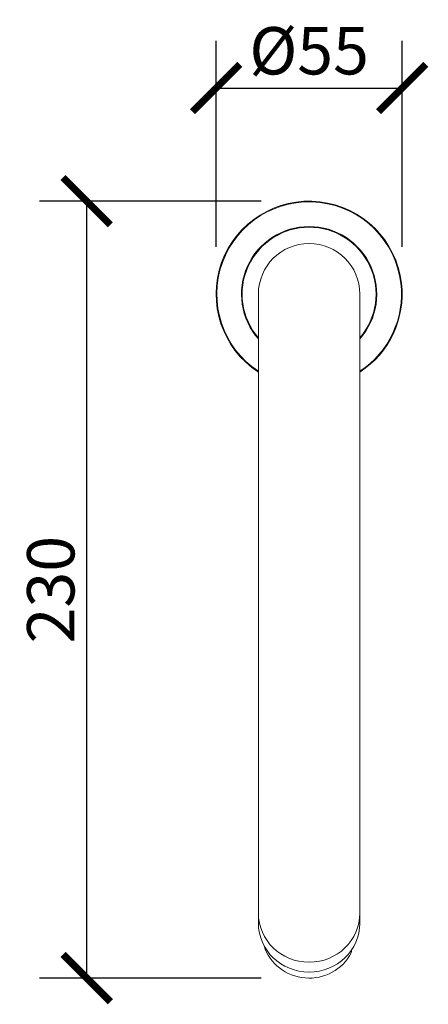
# Model space of a CAD drawing. Units: inches. Extents: x 0 to 2079, y 0 to 1470.
# Drawn here: x 650 to 770, y 303 to 594 of the extents above; entities that cross this region are included whole.
import ezdxf

# ---------------------------------------------------------------- set-up
doc = ezdxf.new("R2010")
doc.units = ezdxf.units.IN
doc.header["$MEASUREMENT"] = 0
doc.layers.get('Defpoints').update_dxf_attribs({"color": 251})
doc.styles.add('Text_Std', font='arial.ttf')
doc.dimstyles.new('Dim_Std', dxfattribs={"dimscale": 7, "dimtxt": 2, "dimasz": 2, "dimexe": 2, "dimexo": 2, "dimgap": 0.5, "dimtad": 1, "dimdec": 0, "dimzin": 0, "dimdsep": 46, "dimtxsty": 'Text_Std', "dimblk": 'ARCHTICK', "dimcen": 0.09, "dimclrd": 256, "dimclre": 256, "dimclrt": 256, "dimadec": 0, "dimazin": 0, "dimtfac": 1, "dimtdec": 0, "dimtofl": 0, "dimtmove": 2, "dimatfit": 3, "dimldrblk": 'CLOSEDBLANK', "dimfxl": 1, "dimtolj": 1, "dimtzin": 0, "dimlwd": -1, "dimlwe": -1, "dimarcsym": 1})

# ---------------------------------------------------------------- blocks, each defined once
blk = doc.blocks.new('_ArchTick')
at = {"color": 0, "linetype": 'ByBlock', "const_width": 0.15}
blk.add_lwpolyline([(-0.5, -0.5), (0.5, 0.5)], dxfattribs=at)
blk = doc.blocks.new('*D41')
at = {"transparency": 16777216}
for p, q in [((720.89, 540.77), (655.34, 540.77)), ((669.34, 311.02), (669.34, 540.77)), ((720.89, 311.02), (655.34, 311.02))]:
    blk.add_line(p, q, dxfattribs=at)
at = {"layer": 'Defpoints', "color": 0, "transparency": 16777216}
for p in [(669.34, 540.77), (734.89, 540.77), (734.89, 311.02)]:
    blk.add_point(p, dxfattribs=at)
at = {"transparency": 16777216, "xscale": 14, "yscale": 14, "zscale": 14}
for p, rotation in [((669.34, 540.77), 90), ((669.34, 311.02), 270)]:
    blk.add_blockref('_ArchTick', p, dxfattribs=dict(at, rotation=rotation))
at = {"transparency": 16777216, "insert": (658.69, 425.89), "char_height": 14, "attachment_point": 5, "rotation": 90, "style": 'Text_Std'}
blk.add_mtext('\\A1;230', dxfattribs=at)
blk = doc.blocks.new('_ClosedBlank')
at = {"color": 0, "linetype": 'ByBlock', "lineweight": -2}
for p, q in [((-1, 0.167), (0, 0)), ((-1, 0.167), (-1, -0.167)), ((0, 0), (-1, -0.167))]:
    blk.add_line(p, q, dxfattribs=at)
blk = doc.blocks.new('*D44')
at = {"transparency": 16777216}
for p, q in [((707.58, 527.27), (707.58, 588.2)), ((762.58, 527.27), (762.58, 588.2)), ((707.58, 574.2), (762.58, 574.2))]:
    blk.add_line(p, q, dxfattribs=at)
at = {"layer": 'Defpoints', "color": 0, "transparency": 16777216}
for p in [(762.58, 574.2), (707.58, 513.27), (762.58, 513.27)]:
    blk.add_point(p, dxfattribs=at)
at = {"transparency": 16777216, "xscale": 14, "yscale": 14, "zscale": 14, "rotation": 180}
blk.add_blockref('_ArchTick', (707.58, 574.2), dxfattribs=at)
at = {"transparency": 16777216, "xscale": 14, "yscale": 14, "zscale": 14}
blk.add_blockref('_ArchTick', (762.58, 574.2), dxfattribs=at)
at = {"transparency": 16777216, "insert": (735.08, 585.24), "char_height": 14, "attachment_point": 5, "style": 'Text_Std'}
blk.add_mtext('\\A1;%%C55', dxfattribs=at)

msp = doc.modelspace()

# ---------------------------------------------------------------- linework, layer by layer
at = {"linetype": 'Continuous', "lineweight": 0}
for p, q in [((720.08, 513.27), (720.08, 330.21)), ((750.08, 330.21), (750.08, 513.27)), ((720.08, 330.21), (720.08, 327.27)), ((750.08, 330.21), (750.08, 327.27)), ((747.53, 318.48), (747.53, 319.19))]:
    msp.add_line(p, q, dxfattribs=at)
for radius, start, end in [(27.5, 6.7416, 236.9443), (27.3, 6.7416, 236.6707), (20, 90, 221.4096), (19.8, 90, 220.7491), (20, 318.5904, 90), (19.8, 319.2509, 90), (15, 90, 180), (15, 0, 90), (27.5, 303.0557, 6.7416), (27.3, 303.3293, 6.7416)]:
    msp.add_arc((735.08, 513.27), radius, start, end, dxfattribs=at)
at = {"linetype": 'Continuous', "lineweight": 0, "extrusion": (2.23072e-16, -9.11364e-31, -1)}
msp.add_ellipse((735.08, 330.21), major_axis=(-15, 0), ratio=0.965926, start_param=-1.570796, end_param=0, dxfattribs=at)
at = {"linetype": 'Continuous', "lineweight": 0, "extrusion": (2.23072e-16, 7.70563e-32, -1)}
msp.add_ellipse((735.08, 330.21), major_axis=(15, 0), ratio=0.965926, start_param=0, end_param=1.570796, dxfattribs=at)
at = {"linetype": 'Continuous', "lineweight": 0, "extrusion": (2.23072e-16, -3.61985e-32, -1)}
msp.add_ellipse((735.08, 327.27), major_axis=(-15, 0), ratio=0.965926, start_param=-1.570796, end_param=0, dxfattribs=at)
at = {"linetype": 'Continuous', "lineweight": 0, "extrusion": (2.23072e-16, 1.11856e-30, -1)}
msp.add_ellipse((735.08, 327.27), major_axis=(15, 0), ratio=0.965926, start_param=0, end_param=1.570796, dxfattribs=at)
at = {"linetype": 'Continuous', "lineweight": 0, "extrusion": (2.28631e-16, -6.57852e-18, -1)}
msp.add_ellipse((735.08, 324.45), major_axis=(-13.9, 0), ratio=0.965926, start_param=-2.681399, end_param=-0.290543, dxfattribs=at)
at = {"linetype": 'Continuous', "lineweight": 0}
msp.add_rational_spline([(747.63, 319.33), (747.58, 318.91), (747.53, 318.48)], [1.00218803962, 1.00170990918, 1], degree=2, dxfattribs=at)

# ---------------------------------------------------------------- dimensions: what is measured, and where the dimension line sits
dim = msp.add_linear_dim(base=(762.58, 574.2), p1=(707.58, 513.27), p2=(762.58, 513.27), text='%%C<>', dimstyle='Dim_Std')
dim.commit()
dim.dimension.update_dxf_attribs({"geometry": '*D44', "text_midpoint": (735.08, 585.24)})
dim = msp.add_linear_dim(base=(669.34, 540.77), p1=(734.89, 311.02), p2=(734.89, 540.77), angle=90, dimstyle='Dim_Std')
dim.commit()
dim.dimension.update_dxf_attribs({"geometry": '*D41', "text_midpoint": (658.69, 425.89)})

doc.saveas('drawing.dxf')
